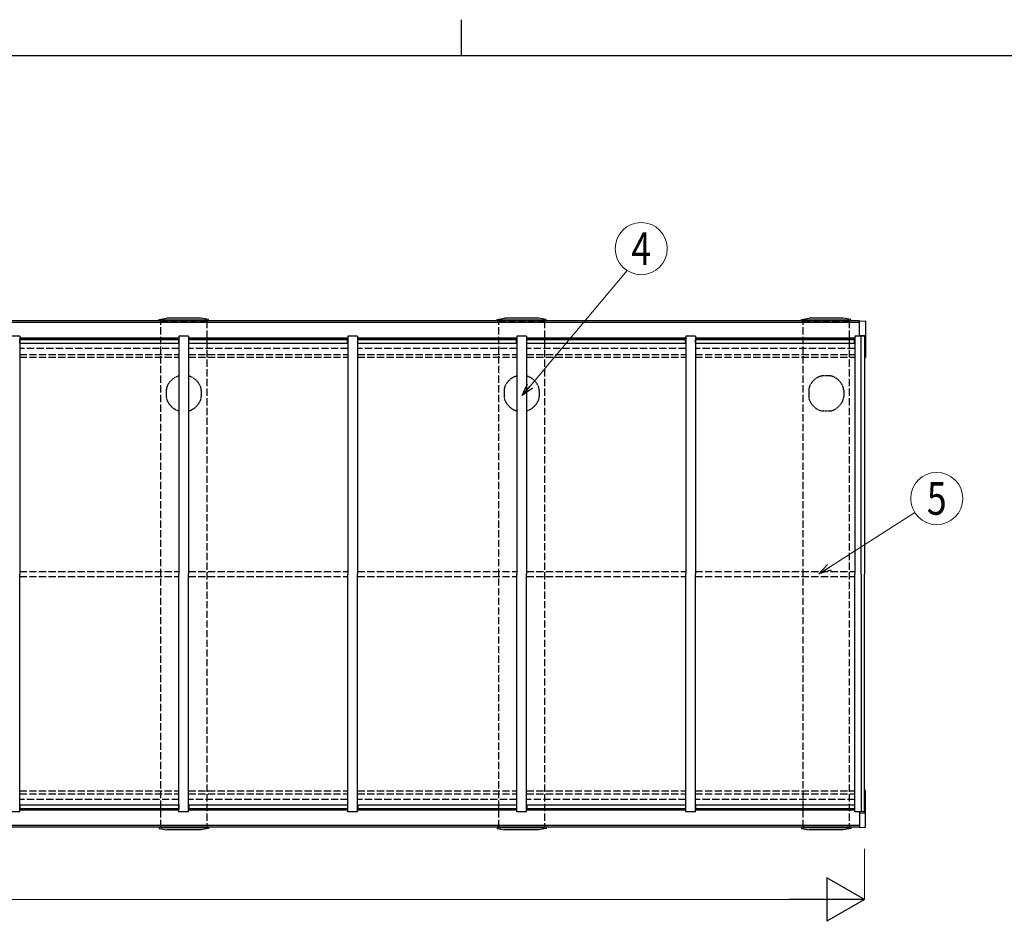
# Model space of a CAD drawing. Units: millimetres. Extents: x 750 to 24840, y 225 to 17385.
# Drawn here: x 10771 to 14850, y 13651 to 17385 of the extents above; entities that cross this region are included whole.
import ezdxf
from ezdxf.enums import TextEntityAlignment as Align

# ---------------------------------------------------------------- set-up
doc = ezdxf.new("R2010")
doc.units = ezdxf.units.MM
doc.linetypes.add('YHIDDEN_1', pattern=[4, 3, -1])
for name, color, linetype, lineweight in [('FRAME', 3, 'Continuous', 30), ('YKK_A1', 4, 'Continuous', 30), ('YKK_D', 6, 'Continuous', 13)]:
    doc.layers.add(name, color=color, linetype=linetype, lineweight=lineweight)
doc.styles.add('text-b', font='extslim2.shx', dxfattribs={"width": 0.8, "bigfont": 'extfont2.shx'})

msp = doc.modelspace()

# ---------------------------------------------------------------- linework, layer by layer
at = {"layer": 'FRAME'}
for p, q in [((12600.1, 17385), (12600.1, 17235)), ((24300.1, 17235), (900.1, 17235))]:
    msp.add_line(p, q, dxfattribs=at)
at = {"layer": 'YKK_A1'}
for p, q in [((14250.5, 16137.4), (5850.5, 16137.4)), ((14250.5, 16130.8), (5850.5, 16130.8)), ((11348.1, 16137.4), (11348.4, 16143.4)), ((11348.4, 16143.4), (11380, 16148.4)), ((11355.1, 16137.4), (11355.2, 16140.4)), ((11545.8, 16140.4), (11355.2, 16140.4)), ((11521, 16148.4), (11380, 16148.4)), ((11403.5, 16140.4), (11403.7, 16137.4)), ((11497.5, 16140.4), (11497.4, 16137.4)), ((11552.7, 16143.4), (11521, 16148.4)), ((11546, 16137.4), (11545.8, 16140.4)), ((11553, 16137.4), (11552.7, 16143.4)), ((12748.1, 16137.4), (12748.4, 16143.4)), ((12748.4, 16143.4), (12780, 16148.4)), ((12755.1, 16137.4), (12755.2, 16140.4)), ((12945.8, 16140.4), (12755.2, 16140.4)), ((12921, 16148.4), (12780, 16148.4)), ((12803.5, 16140.4), (12803.7, 16137.4)), ((12897.5, 16140.4), (12897.4, 16137.4)), ((12952.7, 16143.4), (12921, 16148.4)), ((12946, 16137.4), (12945.8, 16140.4)), ((12953, 16137.4), (12952.7, 16143.4)), ((14010.1, 16137.4), (14010.4, 16143.4)), ((14010.4, 16143.4), (14042, 16148.4)), ((14017.1, 16137.4), (14017.2, 16140.4)), ((14207.8, 16140.4), (14017.2, 16140.4)), ((14183, 16148.4), (14042, 16148.4)), ((14065.5, 16140.4), (14065.7, 16137.4)), ((14159.5, 16140.4), (14159.4, 16137.4)), ((14214.7, 16143.4), (14183, 16148.4)), ((14208, 16137.4), (14207.8, 16140.4)), ((14215, 16137.4), (14214.7, 16143.4)), ((14250.5, 16138.4), (14274.6, 16137.1)), ((14250.5, 16074.6), (14250.5, 16138.4)), ((14275.5, 16136.1), (14275.5, 15986.5)), ((14250.5, 16079.1), (14271.5, 16077.7)), ((14271.5, 16077.7), (14271.5, 15985.4)), ((10770.5, 16074.6), (10730.5, 16074.6)), ((10770.5, 16074.6), (10770.5, 15089.4)), ((11430.5, 16066.8), (10770.5, 16066.8)), ((10770.5, 16052.2), (10771.5, 16052.2)), ((11429.5, 16061.1), (10771.5, 16061.1)), ((10771.5, 16044.9), (10771.5, 16061.1)), ((10771.5, 16060.6), (11429.5, 16060.6)), ((10771.5, 16044.9), (11429.5, 16044.9)), ((11429.5, 16044.9), (11429.5, 16061.1)), ((11429.5, 16052.2), (11430.5, 16052.2)), ((11430.5, 16074.6), (11430.5, 15089.4)), ((11470.5, 16074.6), (11430.5, 16074.6)), ((11470.5, 16074.6), (11470.5, 15089.4)), ((12130.5, 16066.8), (11470.5, 16066.8)), ((11470.5, 16052.2), (11471.5, 16052.2)), ((12129.5, 16061.1), (11471.5, 16061.1)), ((11471.5, 16044.9), (11471.5, 16061.1)), ((11471.5, 16060.6), (12129.5, 16060.6)), ((11471.5, 16044.9), (12129.5, 16044.9)), ((12129.5, 16044.9), (12129.5, 16061.1)), ((12129.5, 16052.2), (12130.5, 16052.2)), ((12130.5, 16074.6), (12130.5, 15089.4)), ((12170.5, 16074.6), (12130.5, 16074.6)), ((12170.5, 16074.6), (12170.5, 15089.4)), ((12830.5, 16066.8), (12170.5, 16066.8)), ((12170.5, 16052.2), (12171.5, 16052.2)), ((12829.5, 16061.1), (12171.5, 16061.1)), ((12171.5, 16044.9), (12171.5, 16061.1)), ((12171.5, 16060.6), (12829.5, 16060.6)), ((12171.5, 16044.9), (12829.5, 16044.9)), ((12829.5, 16044.9), (12829.5, 16061.1)), ((12829.5, 16052.2), (12830.5, 16052.2)), ((12830.5, 16074.6), (12830.5, 15089.4)), ((12870.5, 16074.6), (12830.5, 16074.6)), ((12870.5, 16074.6), (12870.5, 15089.4)), ((13530.5, 16066.8), (12870.5, 16066.8)), ((12870.5, 16052.2), (12871.5, 16052.2)), ((13529.5, 16061.1), (12871.5, 16061.1)), ((12871.5, 16044.9), (12871.5, 16061.1)), ((12871.5, 16060.6), (13529.5, 16060.6)), ((12871.5, 16044.9), (13529.5, 16044.9)), ((13529.5, 16044.9), (13529.5, 16061.1)), ((13529.5, 16052.2), (13530.5, 16052.2)), ((13530.5, 16074.6), (13530.5, 15089.4)), ((13570.5, 16074.6), (13530.5, 16074.6)), ((13570.5, 16074.6), (13570.5, 15089.4)), ((14230.5, 16066.8), (13570.5, 16066.8)), ((13570.5, 16052.2), (13571.5, 16052.2)), ((14229.5, 16061.1), (13571.5, 16061.1)), ((13571.5, 16044.9), (13571.5, 16061.1)), ((13571.5, 16060.6), (14229.5, 16060.6)), ((13571.5, 16044.9), (14229.5, 16044.9)), ((14229.5, 16044.9), (14229.5, 16061.1)), ((14229.5, 16052.2), (14230.5, 16052.2)), ((14230.5, 16074.6), (14230.5, 15089.4)), ((14270.5, 16074.6), (14230.6, 16074.6)), ((14257.5, 15089.4), (14257.5, 16074.6)), ((14270.5, 16074.6), (14270.5, 15089.4)), ((14270.5, 15987.4), (14271.5, 15987.4)), ((14271.5, 15985.4), (14274.6, 15985.5)), ((10770.5, 14104.1), (10770.5, 15089.4)), ((11430.5, 14104.1), (11430.5, 15089.4)), ((11470.5, 14104.1), (11470.5, 15089.4)), ((12130.5, 14104.1), (12130.5, 15089.4)), ((12170.5, 14104.1), (12170.5, 15089.4)), ((12830.5, 14104.1), (12830.5, 15089.4)), ((12870.5, 14104.1), (12870.5, 15089.4)), ((13530.5, 14104.1), (13530.5, 15089.4)), ((13570.5, 14104.1), (13570.5, 15089.4)), ((14230.5, 14104.1), (14230.5, 15089.4)), ((14257.5, 15089.4), (14257.5, 14104.1)), ((14270.5, 14104.1), (14270.5, 15089.4)), ((14270.5, 14191.4), (14271.5, 14191.4)), ((14271.5, 14193.4), (14274.6, 14193.2)), ((14271.5, 14101), (14271.5, 14193.4)), ((14275.5, 14042.6), (14275.5, 14192.2)), ((10770.5, 14126.5), (10771.5, 14126.5)), ((10771.5, 14133.8), (11429.5, 14133.8)), ((10771.5, 14133.8), (10771.5, 14117.6)), ((10771.5, 14118.2), (11429.5, 14118.2)), ((11429.5, 14117.6), (10771.5, 14117.6)), ((11429.5, 14133.8), (11429.5, 14117.6)), ((11429.5, 14126.5), (11430.5, 14126.5)), ((11470.5, 14126.5), (11471.5, 14126.5)), ((11471.5, 14133.8), (12129.5, 14133.8)), ((11471.5, 14133.8), (11471.5, 14117.6)), ((11471.5, 14118.2), (12129.5, 14118.2)), ((12129.5, 14117.6), (11471.5, 14117.6)), ((12129.5, 14133.8), (12129.5, 14117.6)), ((12129.5, 14126.5), (12130.5, 14126.5)), ((12170.5, 14126.5), (12171.5, 14126.5)), ((12171.5, 14133.8), (12829.5, 14133.8)), ((12171.5, 14133.8), (12171.5, 14117.6)), ((12171.5, 14118.2), (12829.5, 14118.2)), ((12829.5, 14117.6), (12171.5, 14117.6)), ((12829.5, 14133.8), (12829.5, 14117.6)), ((12829.5, 14126.5), (12830.5, 14126.5)), ((12870.5, 14126.5), (12871.5, 14126.5)), ((12871.5, 14133.8), (13529.5, 14133.8)), ((12871.5, 14133.8), (12871.5, 14117.6)), ((12871.5, 14118.2), (13529.5, 14118.2)), ((13529.5, 14117.6), (12871.5, 14117.6)), ((13529.5, 14133.8), (13529.5, 14117.6)), ((13529.5, 14126.5), (13530.5, 14126.5)), ((13570.5, 14126.5), (13571.5, 14126.5)), ((13571.5, 14133.8), (14229.5, 14133.8)), ((13571.5, 14133.8), (13571.5, 14117.6)), ((13571.5, 14118.2), (14229.5, 14118.2)), ((14229.5, 14117.6), (13571.5, 14117.6)), ((14229.5, 14133.8), (14229.5, 14117.6)), ((14229.5, 14126.5), (14230.5, 14126.5)), ((10770.5, 14104.1), (10730.5, 14104.1)), ((11430.5, 14112), (10770.5, 14112)), ((11470.5, 14104.1), (11430.5, 14104.1)), ((12130.5, 14112), (11470.5, 14112)), ((12170.5, 14104.1), (12130.5, 14104.1)), ((12830.5, 14112), (12170.5, 14112)), ((12870.5, 14104.1), (12830.5, 14104.1)), ((13530.5, 14112), (12870.5, 14112)), ((13570.5, 14104.1), (13530.5, 14104.1)), ((14230.5, 14112), (13570.5, 14112)), ((14270.5, 14104.1), (14230.6, 14104.1)), ((14250.5, 14104.1), (14250.5, 14040.4)), ((14250.5, 14099.6), (14271.5, 14101)), ((14250.5, 14047.9), (5850.5, 14047.9)), ((14250.5, 14041.4), (5850.5, 14041.4)), ((11348.1, 14041.4), (11348.4, 14035.4)), ((11348.4, 14035.4), (11380, 14030.4)), ((11355.1, 14041.4), (11355.2, 14038.4)), ((11545.8, 14038.4), (11355.2, 14038.4)), ((11403.5, 14038.4), (11403.7, 14041.4)), ((11497.5, 14038.4), (11497.4, 14041.4)), ((11552.7, 14035.4), (11521, 14030.4)), ((11546, 14041.4), (11545.8, 14038.4)), ((11553, 14041.4), (11552.7, 14035.4)), ((12748.1, 14041.4), (12748.4, 14035.4)), ((12748.4, 14035.4), (12780, 14030.4)), ((12755.1, 14041.4), (12755.2, 14038.4)), ((12945.8, 14038.4), (12755.2, 14038.4)), ((12803.5, 14038.4), (12803.7, 14041.4)), ((12897.5, 14038.4), (12897.4, 14041.4)), ((12952.7, 14035.4), (12921, 14030.4)), ((12946, 14041.4), (12945.8, 14038.4)), ((12953, 14041.4), (12952.7, 14035.4)), ((14010.1, 14041.4), (14010.4, 14035.4)), ((14010.4, 14035.4), (14042, 14030.4)), ((14017.1, 14041.4), (14017.2, 14038.4)), ((14207.8, 14038.4), (14017.2, 14038.4)), ((14065.5, 14038.4), (14065.7, 14041.4)), ((14159.5, 14038.4), (14159.4, 14041.4)), ((14214.7, 14035.4), (14183, 14030.4)), ((14208, 14041.4), (14207.8, 14038.4)), ((14215, 14041.4), (14214.7, 14035.4)), ((14250.5, 14040.4), (14274.6, 14041.6)), ((11521, 14030.4), (11380, 14030.4)), ((12921, 14030.4), (12780, 14030.4)), ((14183, 14030.4), (14042, 14030.4))]:
    msp.add_line(p, q, dxfattribs=at)
at = {"layer": 'YKK_A1', "linetype": 'YHIDDEN_1', "ltscale": 10}
for p, q in [((11355.5, 16137.4), (11545.5, 16137.4)), ((11355.5, 14041.4), (11355.5, 16137.4)), ((11545.5, 16137.4), (11545.5, 14041.4)), ((12755.5, 16137.4), (12945.5, 16137.4)), ((12755.5, 14041.4), (12755.5, 16137.4)), ((12945.5, 16137.4), (12945.5, 14041.4)), ((14017.5, 16137.4), (14207.5, 16137.4)), ((14017.5, 14041.4), (14017.5, 16137.4)), ((14207.5, 16137.4), (14207.5, 14041.4)), ((11430.5, 16022.8), (10770.5, 16022.8)), ((10770.5, 15999.1), (11430.5, 15999.1)), ((12130.5, 16022.8), (11470.5, 16022.8)), ((11470.5, 15999.1), (12130.5, 15999.1)), ((12830.5, 16022.8), (12170.5, 16022.8)), ((12170.5, 15999.1), (12830.5, 15999.1)), ((13530.5, 16022.8), (12870.5, 16022.8)), ((12870.5, 15999.1), (13530.5, 15999.1)), ((14230.5, 16022.8), (13570.5, 16022.8)), ((13570.5, 15999.1), (14230.5, 15999.1)), ((10770.5, 15987.4), (11430.5, 15987.4)), ((11470.5, 15987.4), (12130.5, 15987.4)), ((12170.5, 15987.4), (12830.5, 15987.4)), ((12870.5, 15987.4), (13530.5, 15987.4)), ((13570.5, 15987.4), (14230.5, 15987.4)), ((10770.5, 15099.4), (11430.5, 15099.4)), ((11470.5, 15099.4), (12130.5, 15099.4)), ((12170.5, 15099.4), (12830.5, 15099.4)), ((12870.5, 15099.4), (13530.5, 15099.4)), ((13570.5, 15099.4), (14230.5, 15099.4)), ((10770.5, 15079.4), (11430.5, 15079.4)), ((11470.5, 15079.4), (12130.5, 15079.4)), ((12170.5, 15079.4), (12830.5, 15079.4)), ((12870.5, 15079.4), (13530.5, 15079.4)), ((13570.5, 15079.4), (14230.5, 15079.4)), ((10770.5, 14191.4), (11430.5, 14191.4)), ((10770.5, 14179.6), (11430.5, 14179.6)), ((11470.5, 14191.4), (12130.5, 14191.4)), ((11470.5, 14179.6), (12130.5, 14179.6)), ((12170.5, 14191.4), (12830.5, 14191.4)), ((12170.5, 14179.6), (12830.5, 14179.6)), ((12870.5, 14191.4), (13530.5, 14191.4)), ((12870.5, 14179.6), (13530.5, 14179.6)), ((13570.5, 14191.4), (14230.5, 14191.4)), ((13570.5, 14179.6), (14230.5, 14179.6)), ((11430.5, 14155.9), (10770.5, 14155.9)), ((12130.5, 14155.9), (11470.5, 14155.9)), ((12830.5, 14155.9), (12170.5, 14155.9)), ((13530.5, 14155.9), (12870.5, 14155.9)), ((14230.5, 14155.9), (13570.5, 14155.9)), ((11545.5, 14041.4), (11355.5, 14041.4)), ((12945.5, 14041.4), (12755.5, 14041.4)), ((14207.5, 14041.4), (14017.5, 14041.4))]:
    msp.add_line(p, q, dxfattribs=at)
at = {"layer": 'YKK_A1', "linetype": 'YHIDDEN_1', "ltscale": 2}
for p, q in [((14112.5, 15909.9), (14099.5, 15909.9)), ((14125.5, 15909.9), (14112.5, 15909.9)), ((11378, 15850.4), (11378, 15837.5)), ((11378, 15837.5), (11378, 15824.5)), ((11523, 15850.4), (11523, 15837.5)), ((11523, 15837.5), (11523, 15824.5)), ((12778, 15850.4), (12778, 15837.5)), ((12778, 15837.5), (12778, 15824.5)), ((12923, 15850.4), (12923, 15837.5)), ((12923, 15837.5), (12923, 15824.5)), ((14040, 15850.4), (14040, 15837.5)), ((14040, 15837.5), (14040, 15824.5)), ((14185, 15850.4), (14185, 15837.5)), ((14185, 15837.5), (14185, 15824.5)), ((14099.5, 15764.9), (14112.5, 15764.9)), ((14112.5, 15764.9), (14125.5, 15764.9))]:
    msp.add_line(p, q, dxfattribs=at)
at = {"layer": 'YKK_A1'}
for centre, start, end in [((14274.5, 16136.1), 0, 87), ((14274.5, 15986.5), 273, 0), ((14274.5, 14192.2), 0, 87), ((14274.5, 14042.6), 273, 0)]:
    msp.add_arc(centre, 1, start, end, dxfattribs=at)
at = {"layer": 'YKK_A1', "linetype": 'YHIDDEN_1', "ltscale": 2}
for centre, radius, start, end in [((11450.5, 15837.5), 75, 125.7482, 158.2132), ((11450.5, 15837.4), 75, 111.7868, 125.3716), ((11437.5, 15869.9), 40, 100.0926, 111.7868), ((11463.5, 15869.9), 40, 68.2132, 79.9073), ((11450.5, 15837.4), 75, 54.6284, 68.2132), ((11450.5, 15837.5), 75, 21.7868, 54.2518), ((12850.5, 15837.5), 75, 125.7482, 158.2132), ((12850.5, 15837.4), 75, 111.7868, 125.3716), ((12837.5, 15869.9), 40, 100.0926, 111.7868), ((12863.5, 15869.9), 40, 68.2132, 79.9073), ((12850.5, 15837.4), 75, 54.6284, 68.2132), ((12850.5, 15837.5), 75, 21.7868, 54.2518), ((14112.5, 15837.5), 75, 125.7482, 158.2132), ((14112.5, 15837.4), 75, 111.7868, 125.3716), ((14099.5, 15869.9), 40, 90, 111.7868), ((14125.5, 15869.9), 40, 68.2132, 90), ((14112.5, 15837.4), 75, 54.6284, 68.2132), ((14112.5, 15837.5), 75, 21.7868, 54.2518), ((11418, 15850.4), 40, 158.2132, 180), ((11483, 15850.4), 40, 0, 21.7868), ((12818, 15850.4), 40, 158.2132, 180), ((12883, 15850.4), 40, 0, 21.7868), ((14080, 15850.4), 40, 158.2132, 180), ((14145, 15850.4), 40, 0, 21.7868), ((11418, 15824.5), 40, 180, 201.7868), ((11450.5, 15837.5), 75, 201.7868, 234.2518), ((11450.5, 15837.5), 75, 305.7482, 338.2132), ((11483, 15824.5), 40, 338.2132, 0), ((12818, 15824.5), 40, 180, 201.7868), ((12850.5, 15837.5), 75, 201.7868, 234.2518), ((12850.5, 15837.5), 75, 305.7482, 338.2132), ((12883, 15824.5), 40, 338.2132, 0), ((14080, 15824.5), 40, 180, 201.7868), ((14112.5, 15837.5), 75, 201.7868, 234.2518), ((14112.5, 15837.5), 75, 305.7482, 338.2132), ((14145, 15824.5), 40, 338.2132, 0), ((11450.5, 15837.4), 75, 234.6284, 248.2132), ((11437.5, 15804.9), 40, 248.2132, 259.9074), ((11463.5, 15804.9), 40, 280.0927, 291.7868), ((11450.5, 15837.4), 75, 291.7868, 305.3716), ((12850.5, 15837.4), 75, 234.6284, 248.2132), ((12837.5, 15804.9), 40, 248.2132, 259.9074), ((12863.5, 15804.9), 40, 280.0927, 291.7868), ((12850.5, 15837.4), 75, 291.7868, 305.3716), ((14112.5, 15837.4), 75, 234.6284, 248.2132), ((14099.5, 15804.9), 40, 248.2132, 270), ((14125.5, 15804.9), 40, 270, 291.7868), ((14112.5, 15837.4), 75, 291.7868, 305.3716)]:
    msp.add_arc(centre, radius, start, end, dxfattribs=at)
at = {"layer": 'YKK_D', "ltscale": 20}
for p, q in [((12885.1, 15867.7), (13288.1, 16345.9)), ((14125.6, 15117.5), (14479.6, 15344.2))]:
    msp.add_line(p, q, dxfattribs=at)
at = {"layer": 'YKK_D', "linetype": 'ByBlock', "lineweight": -2}
for p, q in [((12852.2, 15828.7), (12874.6, 15876.5)), ((12852.2, 15828.7), (12885.1, 15867.7)), ((12895.5, 15858.9), (12852.2, 15828.7)), ((14082.6, 15090), (14118.2, 15129)), ((14082.6, 15090), (14125.6, 15117.5)), ((14132.9, 15106), (14082.6, 15090))]:
    msp.add_line(p, q, dxfattribs=at)
at = {"layer": 'YKK_D'}
for p, q in [((14270.5, 13951.4), (14270.5, 13740.4)), ((14090.5, 13741.4), (6010.5, 13741.4))]:
    msp.add_line(p, q, dxfattribs=at)
at = {"layer": 'YKK_D', "lineweight": -2}
for p, q in [((14270.5, 13741.4), (14114.6, 13831.4)), ((14114.6, 13831.4), (14114.6, 13651.4)), ((14270.5, 13741.4), (13958.8, 13741.4)), ((14270.5, 13741.4), (14114.6, 13651.4))]:
    msp.add_line(p, q, dxfattribs=at)
at = {"layer": 'YKK_D', "ltscale": 20}
for centre in [(13345.9, 16437.1), (14570.5, 15402.4)]:
    msp.add_circle(centre, 108, dxfattribs=at)

# ---------------------------------------------------------------- texts
at = {"layer": 'YKK_D', "ltscale": 20, "style": 'text-b', "width": 0.8}
for s, p in [('4', (13345.9, 16437.1)), ('5', (14570.5, 15402.4))]:
    msp.add_text(s, height=135, dxfattribs=at).set_placement(p, align=Align.MIDDLE_CENTER)

doc.saveas('drawing.dxf')
